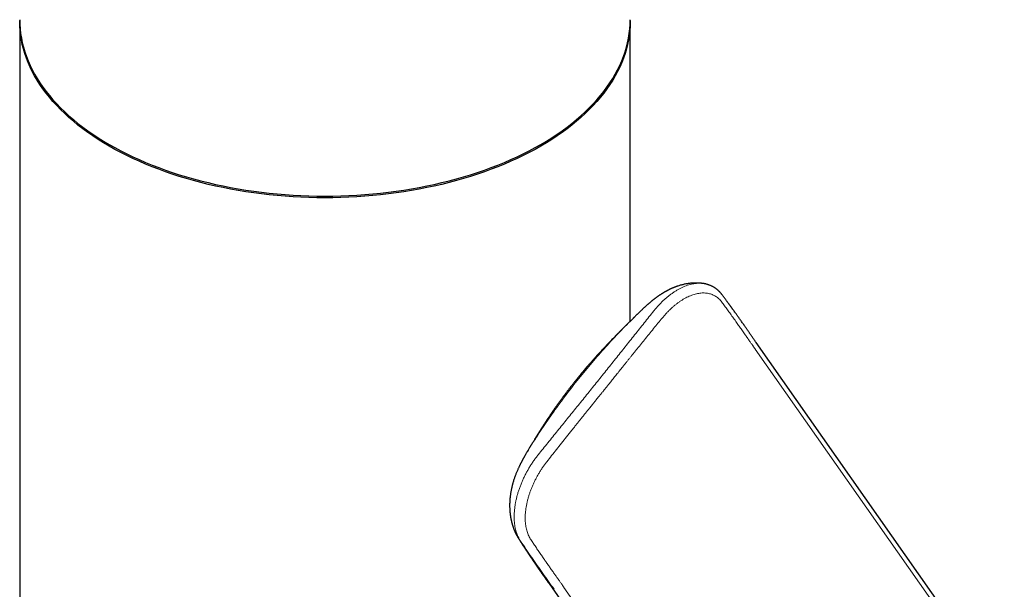
# Model space of a CAD drawing. Units: millimetres. Extents: x 8 to 645, y 12 to 599.
# Drawn here: x 547 to 618, y 183 to 224 of the extents above; entities that cross this region are included whole.
import ezdxf

# ---------------------------------------------------------------- set-up
doc = ezdxf.new("R2010")
doc.units = ezdxf.units.MM

msp = doc.modelspace()

# ---------------------------------------------------------------- linework, layer by layer
at = {"color": 7, "linetype": 'Continuous', "lineweight": 30}
for p, q in [((547.217, 223.733), (547.217, 122.89)), ((591.217, 202.14), (591.217, 223.733)), ((596.478, 204.856), (596.481, 204.855)), ((591.486, 202.403), (591.505, 202.422)), ((618.18, 175.161), (600.288, 200.618)), ((583.591, 192.389), (583.593, 192.392)), ((585.368, 183.244), (603.068, 158.06))]:
    msp.add_line(p, q, dxfattribs=at)
at = {"color": 8, "linetype": 'Continuous', "lineweight": 0}
for p, q in [((618.125, 174.669), (600.233, 200.126)), ((583.593, 192.392), (583.68, 192.543)), ((583.661, 192.511), (583.68, 192.543)), ((586.445, 182.974), (604.337, 157.517))]:
    msp.add_line(p, q, dxfattribs=at)
at = {"color": 7, "linetype": 'Continuous', "lineweight": 30, "flags": 128}
for points in [[(547.217, 223.855), (547.225, 223.523), (547.247, 223.19), (547.285, 222.859), (547.338, 222.528), (547.405, 222.197), (547.488, 221.868), (547.585, 221.541), (547.698, 221.215), (547.825, 220.89), (547.967, 220.568), (548.123, 220.248), (548.294, 219.93), (548.479, 219.616), (548.678, 219.304), (548.892, 218.995), (549.119, 218.689), (549.36, 218.387), (549.615, 218.089), (549.883, 217.795), (550.165, 217.505), (550.459, 217.219), (550.766, 216.938), (551.086, 216.662), (551.419, 216.39), (551.763, 216.124), (552.12, 215.863), (552.488, 215.607), (552.868, 215.357), (553.259, 215.113), (553.661, 214.875)], [(553.661, 214.752), (553.259, 214.99), (552.868, 215.234), (552.488, 215.484), (552.12, 215.74), (551.763, 216.001), (551.419, 216.268), (551.086, 216.539), (550.766, 216.816), (550.459, 217.097), (550.165, 217.382), (549.883, 217.673), (549.615, 217.967), (549.36, 218.265), (549.119, 218.567), (548.892, 218.872), (548.678, 219.181), (548.479, 219.493), (548.294, 219.808), (548.123, 220.126), (547.967, 220.446), (547.825, 220.768), (547.698, 221.092), (547.585, 221.418), (547.488, 221.746), (547.405, 222.075), (547.338, 222.405), (547.285, 222.736), (547.247, 223.068), (547.225, 223.4), (547.217, 223.733), (547.217, 223.794)], [(553.661, 214.875), (554.073, 214.643), (554.496, 214.417), (554.929, 214.198), (555.372, 213.985), (555.824, 213.779), (556.286, 213.58), (556.756, 213.388), (557.235, 213.204), (557.722, 213.026), (558.217, 212.856), (558.72, 212.694), (559.229, 212.539), (559.746, 212.392), (560.269, 212.253), (560.798, 212.122), (561.333, 211.998), (561.873, 211.883), (562.419, 211.776), (562.969, 211.678), (563.523, 211.588), (564.081, 211.506), (564.643, 211.432), (565.208, 211.367), (565.776, 211.311), (566.346, 211.263), (566.917, 211.224), (567.491, 211.194), (568.066, 211.172), (568.641, 211.159), (569.217, 211.155), (569.793, 211.159), (570.368, 211.172), (570.943, 211.194), (571.517, 211.224), (572.089, 211.263), (572.659, 211.311), (573.226, 211.367), (573.791, 211.432), (574.353, 211.506), (574.911, 211.588), (575.465, 211.678), (576.015, 211.776), (576.561, 211.883), (577.101, 211.998), (577.636, 212.122), (578.165, 212.253), (578.688, 212.392), (579.205, 212.539), (579.715, 212.694), (580.217, 212.856), (580.712, 213.026), (581.199, 213.204), (581.678, 213.388), (582.148, 213.58), (582.61, 213.779), (583.062, 213.985), (583.505, 214.198), (583.938, 214.417), (584.361, 214.643), (584.773, 214.875), (585.175, 215.113), (585.566, 215.357), (585.946, 215.607), (586.314, 215.863), (586.671, 216.124), (587.015, 216.39), (587.348, 216.662), (587.668, 216.938), (587.975, 217.219), (588.27, 217.505), (588.551, 217.795), (588.819, 218.089), (589.074, 218.387), (589.315, 218.689), (589.542, 218.995), (589.756, 219.304), (589.955, 219.616), (590.14, 219.93), (590.311, 220.248), (590.467, 220.568), (590.609, 220.89), (590.736, 221.215), (590.849, 221.541), (590.946, 221.868), (591.029, 222.197), (591.097, 222.528), (591.149, 222.859), (591.187, 223.19), (591.21, 223.523), (591.217, 223.855)], [(591.217, 223.794), (591.217, 223.733), (591.21, 223.4), (591.187, 223.068), (591.149, 222.736), (591.097, 222.405), (591.029, 222.075), (590.946, 221.746), (590.849, 221.418), (590.736, 221.092), (590.609, 220.768), (590.467, 220.446), (590.311, 220.126), (590.14, 219.808), (589.955, 219.493), (589.756, 219.181), (589.542, 218.872), (589.315, 218.567), (589.074, 218.265), (588.819, 217.967), (588.551, 217.673), (588.27, 217.382), (587.975, 217.097), (587.668, 216.816), (587.348, 216.539), (587.015, 216.268), (586.671, 216.001), (586.314, 215.74), (585.946, 215.484), (585.566, 215.234), (585.175, 214.99), (584.773, 214.752), (584.361, 214.52), (583.938, 214.294), (583.505, 214.075), (583.062, 213.863), (582.61, 213.657), (582.148, 213.458), (581.678, 213.266), (581.199, 213.081), (580.712, 212.904), (580.217, 212.734), (579.715, 212.571), (579.205, 212.417), (578.688, 212.269), (578.165, 212.13), (577.636, 211.999), (577.101, 211.876), (576.561, 211.761), (576.015, 211.654), (575.465, 211.555), (574.911, 211.465), (574.353, 211.383), (573.791, 211.31), (573.226, 211.245), (572.659, 211.189), (572.089, 211.141), (571.517, 211.102), (570.943, 211.071), (570.368, 211.05), (569.793, 211.037), (569.217, 211.032), (568.641, 211.037), (568.066, 211.05), (567.491, 211.071), (566.917, 211.102), (566.346, 211.141), (565.776, 211.189), (565.208, 211.245), (564.643, 211.31), (564.081, 211.383), (563.523, 211.465), (562.969, 211.555), (562.419, 211.654), (561.873, 211.761), (561.333, 211.876), (560.798, 211.999), (560.269, 212.13), (559.746, 212.269), (559.229, 212.417), (558.72, 212.571), (558.217, 212.734), (557.722, 212.904), (557.235, 213.081), (556.756, 213.266), (556.286, 213.458), (555.824, 213.657), (555.372, 213.863), (554.929, 214.075), (554.496, 214.294), (554.073, 214.52), (553.661, 214.752)]]:
    msp.add_lwpolyline(points, dxfattribs=at)
at = {"color": 7, "linetype": 'Continuous', "lineweight": 30}
for points, knots in [([(596.478, 204.857), (596.478, 204.857), (596.466, 204.859), (596.448, 204.861), (596.423, 204.865), (596.4, 204.867), (596.375, 204.87), (596.33, 204.875), (596.272, 204.881), (596.19, 204.887), (596.09, 204.892), (595.978, 204.894), (595.859, 204.893), (595.744, 204.888), (595.629, 204.879), (595.511, 204.867), (595.399, 204.853), (595.28, 204.834), (595.169, 204.813), (595.053, 204.787), (594.941, 204.76), (594.828, 204.729), (594.713, 204.694), (594.623, 204.664), (594.554, 204.64), (594.509, 204.624), (594.458, 204.605), (594.405, 204.584), (594.355, 204.564), (594.311, 204.546), (594.271, 204.529), (594.226, 204.509), (594.176, 204.487), (594.125, 204.463), (594.079, 204.442), (594.036, 204.421), (593.99, 204.398), (593.936, 204.371), (593.88, 204.341), (593.826, 204.312), (593.779, 204.287), (593.737, 204.262), (593.691, 204.236), (593.641, 204.207), (593.59, 204.177), (593.543, 204.148), (593.502, 204.122), (593.461, 204.096), (593.414, 204.066), (593.358, 204.029), (593.298, 203.989), (593.243, 203.95), (593.197, 203.918), (593.157, 203.889), (593.117, 203.861), (593.076, 203.83), (593.039, 203.803), (593.009, 203.78), (592.983, 203.76), (592.953, 203.738), (592.92, 203.712), (592.888, 203.687), (592.859, 203.664), (592.834, 203.644), (592.813, 203.627), (592.791, 203.609), (592.765, 203.588), (592.735, 203.564), (592.705, 203.538), (592.675, 203.513), (592.641, 203.485), (592.605, 203.454), (592.572, 203.426), (592.543, 203.401), (592.513, 203.375), (592.47, 203.338), (592.424, 203.296), (592.375, 203.253), (592.334, 203.215), (592.293, 203.178), (592.252, 203.14), (592.209, 203.1), (592.16, 203.054), (592.103, 203), (592.062, 202.961), (592.04, 202.94)], [0, 0, 0, 0, 0.000329, 0.007047, 0.011483, 0.015969, 0.02124, 0.027294, 0.043817, 0.057553, 0.078014, 0.105557, 0.126592, 0.151625, 0.17599, 0.197572, 0.224098, 0.244799, 0.271103, 0.292694, 0.317058, 0.341304, 0.363569, 0.389544, 0.398208, 0.407353, 0.418464, 0.430539, 0.441934, 0.450763, 0.458645, 0.4679, 0.480112, 0.491421, 0.500874, 0.510338, 0.519955, 0.531665, 0.545803, 0.557659, 0.567738, 0.577158, 0.586698, 0.598689, 0.610971, 0.621989, 0.630952, 0.639741, 0.650359, 0.663805, 0.679098, 0.692462, 0.703389, 0.711819, 0.721415, 0.731883, 0.741638, 0.748389, 0.753828, 0.761083, 0.769919, 0.778176, 0.785282, 0.791355, 0.796686, 0.801741, 0.807922, 0.816206, 0.824101, 0.831162, 0.83911, 0.85016, 0.858529, 0.864999, 0.872516, 0.882098, 0.897987, 0.90899, 0.920588, 0.931176, 0.941663, 0.952735, 0.96589, 0.9815, 1, 1, 1, 1]), ([(597.861, 204.024), (597.851, 204.038), (597.831, 204.064), (597.803, 204.1), (597.777, 204.131), (597.755, 204.157), (597.733, 204.181), (597.711, 204.207), (597.683, 204.236), (597.649, 204.272), (597.609, 204.31), (597.568, 204.349), (597.527, 204.385), (597.488, 204.417), (597.452, 204.446), (597.42, 204.471), (597.391, 204.492), (597.363, 204.512), (597.334, 204.532), (597.304, 204.551), (597.271, 204.572), (597.225, 204.6), (597.164, 204.634), (597.09, 204.672), (597.015, 204.707), (596.944, 204.736), (596.878, 204.76), (596.818, 204.78), (596.758, 204.798), (596.704, 204.813), (596.657, 204.824), (596.62, 204.832), (596.584, 204.839), (596.548, 204.846), (596.514, 204.852), (596.49, 204.855), (596.479, 204.857)], [0, 0, 0, 0, 0.030666, 0.058024, 0.082064, 0.102779, 0.12055, 0.140454, 0.164067, 0.194329, 0.229047, 0.264298, 0.29746, 0.327696, 0.356644, 0.38052, 0.401479, 0.422453, 0.443458, 0.464799, 0.487848, 0.51277, 0.561667, 0.613897, 0.665687, 0.713845, 0.753853, 0.788992, 0.828805, 0.872883, 0.896489, 0.921139, 0.94509, 0.966101, 0.984323, 1, 1, 1, 1]), ([(600.288, 200.617), (600.267, 200.647), (600.222, 200.711), (600.155, 200.807), (600.088, 200.904), (600.025, 200.993), (599.968, 201.075), (599.916, 201.15), (599.869, 201.218), (599.826, 201.279), (599.784, 201.34), (599.739, 201.404), (599.691, 201.473), (599.643, 201.542), (599.594, 201.612), (599.512, 201.73), (599.396, 201.896), (599.246, 202.11), (599.109, 202.304), (598.985, 202.48), (598.872, 202.639), (598.769, 202.782), (598.678, 202.91), (598.614, 202.998), (598.566, 203.065), (598.536, 203.107), (598.509, 203.144), (598.486, 203.175), (598.469, 203.199), (598.456, 203.217), (598.444, 203.232), (598.433, 203.248), (598.42, 203.267), (598.402, 203.291), (598.38, 203.32), (598.354, 203.357), (598.322, 203.401), (598.284, 203.453), (598.241, 203.512), (598.191, 203.579), (598.137, 203.653), (598.076, 203.736), (598.01, 203.825), (597.938, 203.922), (597.887, 203.99), (597.861, 204.024)], [0, 0, 0, 0, 0.026097, 0.056183, 0.084264, 0.110337, 0.134401, 0.156077, 0.175813, 0.193607, 0.209459, 0.229497, 0.249415, 0.269537, 0.289864, 0.310395, 0.372456, 0.43472, 0.497211, 0.542682, 0.589057, 0.636605, 0.668862, 0.70182, 0.714959, 0.727723, 0.738825, 0.748194, 0.754785, 0.760129, 0.764258, 0.768664, 0.774149, 0.780713, 0.789835, 0.800651, 0.81362, 0.82876, 0.846445, 0.866386, 0.888582, 0.913038, 0.939756, 0.968744, 1, 1, 1, 1]), ([(591.486, 202.403), (591.48, 202.398), (591.469, 202.387), (591.449, 202.367), (591.426, 202.345), (591.395, 202.315), (591.354, 202.275), (591.303, 202.224), (591.245, 202.168), (591.184, 202.108), (591.124, 202.049), (591.07, 201.996), (591.022, 201.949), (590.981, 201.908), (590.946, 201.874), (590.913, 201.841), (590.878, 201.806), (590.835, 201.763), (590.768, 201.696), (590.683, 201.611), (590.586, 201.514), (590.499, 201.428), (590.424, 201.351), (590.366, 201.292), (590.322, 201.248), (590.288, 201.214), (590.25, 201.175), (590.205, 201.129), (590.139, 201.061), (590.054, 200.975), (589.95, 200.868), (589.847, 200.761), (589.745, 200.654), (589.648, 200.553), (589.554, 200.454), (589.459, 200.354), (589.362, 200.251), (589.263, 200.144), (589.166, 200.04), (589.073, 199.939), (588.982, 199.84), (588.89, 199.74), (588.802, 199.642), (588.728, 199.561), (588.669, 199.496), (588.626, 199.447), (588.591, 199.408), (588.567, 199.381), (588.547, 199.358), (588.526, 199.335), (588.498, 199.303), (588.463, 199.264), (588.422, 199.217), (588.371, 199.16), (588.311, 199.091), (588.24, 199.01), (588.161, 198.919), (588.074, 198.818), (587.979, 198.707), (587.878, 198.588), (587.772, 198.462), (587.661, 198.329), (587.543, 198.186), (587.418, 198.034), (587.333, 197.929), (587.29, 197.875)], [0, 0, 0, 0, 0.005331, 0.010835, 0.016633, 0.022828, 0.03308, 0.044642, 0.057669, 0.0721, 0.085834, 0.098219, 0.109252, 0.118178, 0.125968, 0.132756, 0.140637, 0.150344, 0.161844, 0.186354, 0.208446, 0.22812, 0.245456, 0.260488, 0.267899, 0.275235, 0.283991, 0.294227, 0.305947, 0.329865, 0.352504, 0.377809, 0.401507, 0.423911, 0.445272, 0.467485, 0.490217, 0.513461, 0.537982, 0.558473, 0.580044, 0.602664, 0.624229, 0.643478, 0.655742, 0.666685, 0.675161, 0.68093, 0.684392, 0.689513, 0.696314, 0.704795, 0.714957, 0.726799, 0.742058, 0.759425, 0.778902, 0.800487, 0.824182, 0.849985, 0.876244, 0.904377, 0.934381, 0.966257, 1, 1, 1, 1]), ([(592.042, 202.941), (592.015, 202.916), (591.965, 202.867), (591.895, 202.8), (591.834, 202.741), (591.784, 202.693), (591.741, 202.651), (591.7, 202.612), (591.655, 202.568), (591.603, 202.518), (591.553, 202.468), (591.519, 202.436), (591.505, 202.422)], [0, 0, 0, 0, 0.1482501, 0.278151, 0.3896912, 0.482879, 0.557758, 0.6273035, 0.7103823, 0.8077156, 0.9196807, 1, 1, 1, 1]), ([(587.29, 197.875), (587.238, 197.81), (587.137, 197.685), (586.993, 197.502), (586.86, 197.33), (586.738, 197.171), (586.627, 197.025), (586.527, 196.892), (586.437, 196.772), (586.357, 196.664), (586.283, 196.563), (586.213, 196.466), (586.141, 196.368), (586.069, 196.268), (585.995, 196.163), (585.918, 196.055), (585.85, 195.959), (585.794, 195.878), (585.75, 195.816), (585.709, 195.757), (585.674, 195.707), (585.645, 195.664), (585.622, 195.632), (585.606, 195.607), (585.592, 195.587), (585.576, 195.563), (585.554, 195.532), (585.528, 195.493), (585.495, 195.446), (585.458, 195.39), (585.416, 195.329), (585.375, 195.267), (585.336, 195.209), (585.301, 195.157), (585.267, 195.107), (585.237, 195.06), (585.208, 195.017), (585.182, 194.978), (585.155, 194.936), (585.124, 194.889), (585.09, 194.838), (585.056, 194.786), (585.026, 194.739), (584.999, 194.698), (584.973, 194.658), (584.947, 194.617), (584.914, 194.566), (584.875, 194.505), (584.829, 194.433), (584.781, 194.358), (584.732, 194.281), (584.689, 194.213), (584.653, 194.156), (584.623, 194.108), (584.594, 194.061), (584.567, 194.018), (584.543, 193.98), (584.523, 193.948), (584.506, 193.92), (584.487, 193.89), (584.463, 193.85), (584.431, 193.799), (584.393, 193.738), (584.352, 193.671), (584.308, 193.597), (584.263, 193.524), (584.219, 193.452), (584.18, 193.387), (584.147, 193.332), (584.12, 193.288), (584.098, 193.251), (584.078, 193.218), (584.055, 193.18), (584.028, 193.135), (583.99, 193.071), (583.942, 192.99), (583.884, 192.893), (583.834, 192.808), (583.79, 192.734), (583.751, 192.666), (583.706, 192.591), (583.675, 192.537), (583.658, 192.509)], [0, 0, 0, 0, 0.036568, 0.070791, 0.102665, 0.132188, 0.159356, 0.183746, 0.205862, 0.225704, 0.243273, 0.26133, 0.278953, 0.297317, 0.316423, 0.336271, 0.35686, 0.368714, 0.380611, 0.391281, 0.400489, 0.408235, 0.414519, 0.418432, 0.421585, 0.425738, 0.431415, 0.438614, 0.447336, 0.457579, 0.469301, 0.480893, 0.49153, 0.501214, 0.509945, 0.519012, 0.526757, 0.533452, 0.540871, 0.549611, 0.559459, 0.569465, 0.578182, 0.585594, 0.59237, 0.600014, 0.608583, 0.620668, 0.634212, 0.648546, 0.662886, 0.677233, 0.686203, 0.695176, 0.704152, 0.712543, 0.719708, 0.725647, 0.730365, 0.735196, 0.743016, 0.752778, 0.764481, 0.777874, 0.79085, 0.806066, 0.819829, 0.832145, 0.842912, 0.851867, 0.85764, 0.863747, 0.87114, 0.879817, 0.889777, 0.908135, 0.926951, 0.946181, 0.957784, 0.970484, 0.984551, 1, 1, 1, 1]), ([(583.59, 192.39), (583.585, 192.383), (583.577, 192.368), (583.561, 192.339), (583.542, 192.306), (583.521, 192.268), (583.499, 192.228), (583.474, 192.184), (583.448, 192.137), (583.423, 192.089), (583.398, 192.044), (583.377, 192.003), (583.359, 191.969), (583.34, 191.932), (583.318, 191.889), (583.291, 191.835), (583.263, 191.778), (583.231, 191.713), (583.198, 191.643), (583.164, 191.569), (583.126, 191.486), (583.086, 191.395), (583.044, 191.295), (583.004, 191.196), (582.965, 191.098), (582.927, 190.997), (582.891, 190.896), (582.854, 190.787), (582.825, 190.699), (582.802, 190.626), (582.786, 190.571), (582.769, 190.512), (582.752, 190.452), (582.736, 190.393), (582.719, 190.328), (582.701, 190.259), (582.684, 190.188), (582.669, 190.119), (582.653, 190.046), (582.637, 189.967), (582.621, 189.883), (582.606, 189.795), (582.592, 189.705), (582.579, 189.618), (582.569, 189.538), (582.561, 189.465), (582.553, 189.393), (582.547, 189.32), (582.542, 189.251), (582.537, 189.181), (582.534, 189.114), (582.531, 189.043), (582.529, 188.975), (582.528, 188.908), (582.528, 188.84), (582.529, 188.775), (582.53, 188.719), (582.532, 188.673), (582.533, 188.632), (582.536, 188.589), (582.538, 188.549), (582.54, 188.517), (582.542, 188.489), (582.544, 188.457), (582.547, 188.42), (582.551, 188.384), (582.554, 188.353), (582.557, 188.325), (582.56, 188.293), (582.564, 188.257), (582.569, 188.22), (582.573, 188.188), (582.577, 188.158), (582.582, 188.124), (582.588, 188.084), (582.595, 188.042), (582.602, 187.999), (582.61, 187.957), (582.618, 187.915), (582.626, 187.874), (582.635, 187.83), (582.645, 187.783), (582.656, 187.737), (582.667, 187.692), (582.68, 187.642), (582.692, 187.594), (582.704, 187.552), (582.713, 187.521), (582.721, 187.495), (582.728, 187.469), (582.738, 187.438), (582.75, 187.401), (582.762, 187.365), (582.772, 187.334), (582.781, 187.307), (582.79, 187.282), (582.799, 187.256), (582.81, 187.228), (582.821, 187.196), (582.835, 187.161), (582.85, 187.124), (582.864, 187.09), (582.876, 187.06), (582.888, 187.032), (582.903, 186.999), (582.919, 186.963), (582.935, 186.927), (582.951, 186.894), (582.968, 186.86), (582.987, 186.821), (583.009, 186.778), (583.029, 186.74), (583.046, 186.71), (583.057, 186.689), (583.068, 186.669), (583.082, 186.645), (583.102, 186.61), (583.129, 186.564), (583.151, 186.53), (583.163, 186.511)], [0, 0, 0, 0, 0.0089174, 0.0170576, 0.0246682, 0.032068, 0.0396258, 0.047505, 0.0558268, 0.0646589, 0.0729418, 0.0800904, 0.0861003, 0.0910674, 0.0993663, 0.1092872, 0.1211056, 0.1336249, 0.1465017, 0.1592538, 0.1719947, 0.1890225, 0.2061723, 0.2234753, 0.2400787, 0.2559135, 0.2744243, 0.2904922, 0.3098882, 0.3177716, 0.3262034, 0.3367228, 0.3465282, 0.3554044, 0.3652851, 0.3777985, 0.3887406, 0.3993737, 0.4107908, 0.4237206, 0.437236, 0.4508157, 0.465077, 0.4800218, 0.4921769, 0.5030791, 0.5141061, 0.5261554, 0.5376087, 0.546813, 0.5594893, 0.5692808, 0.5802872, 0.5914765, 0.6011593, 0.6125316, 0.6221336, 0.627829, 0.6344682, 0.6419109, 0.6483447, 0.6532209, 0.657112, 0.6620429, 0.6684295, 0.6746557, 0.6795217, 0.6833822, 0.6882753, 0.6945264, 0.7009827, 0.7061682, 0.7102659, 0.7154324, 0.7223719, 0.7297268, 0.7360746, 0.7436009, 0.7502565, 0.7567743, 0.7638036, 0.7720509, 0.7798178, 0.7867966, 0.7948795, 0.8045882, 0.8110015, 0.8162743, 0.8204006, 0.824254, 0.8295933, 0.8363547, 0.8433516, 0.8482981, 0.8524167, 0.8571065, 0.8614167, 0.8662244, 0.8717551, 0.8780207, 0.8849945, 0.8913509, 0.8963805, 0.9009217, 0.9067317, 0.9140288, 0.9208614, 0.9262409, 0.9324872, 0.9398079, 0.9480526, 0.9567855, 0.9614208, 0.9653089, 0.9684829, 0.9728693, 0.9795721, 0.9886081, 1, 1, 1, 1]), ([(583.66, 192.512), (583.648, 192.491), (583.625, 192.452), (583.602, 192.411), (583.591, 192.393)], [0, 0, 0, 0, 0.553453, 1, 1, 1, 1]), ([(583.163, 186.511), (583.17, 186.499), (583.184, 186.478), (583.203, 186.448), (583.218, 186.424), (583.23, 186.404), (583.242, 186.386), (583.254, 186.368), (583.266, 186.348), (583.285, 186.319), (583.308, 186.282), (583.335, 186.24), (583.361, 186.199), (583.388, 186.158), (583.416, 186.113), (583.445, 186.068), (583.475, 186.021), (583.504, 185.977), (583.53, 185.936), (583.554, 185.9), (583.575, 185.866), (583.594, 185.837), (583.611, 185.812), (583.625, 185.79), (583.639, 185.769), (583.653, 185.747), (583.67, 185.72), (583.691, 185.688), (583.715, 185.653), (583.747, 185.603), (583.789, 185.539), (583.828, 185.479), (583.857, 185.435), (583.873, 185.412), (583.885, 185.393), (583.899, 185.372), (583.916, 185.347), (583.939, 185.312), (583.965, 185.272), (583.99, 185.235), (584.011, 185.203), (584.029, 185.177), (584.047, 185.149), (584.066, 185.121), (584.086, 185.091), (584.107, 185.061), (584.126, 185.032), (584.143, 185.007), (584.156, 184.987), (584.166, 184.973), (584.173, 184.962), (584.18, 184.951), (584.188, 184.939), (584.201, 184.92), (584.221, 184.891), (584.248, 184.851), (584.279, 184.806), (584.314, 184.754), (584.353, 184.697), (584.395, 184.635), (584.441, 184.569), (584.482, 184.508), (584.519, 184.454), (584.551, 184.409), (584.581, 184.365), (584.608, 184.326), (584.63, 184.294), (584.647, 184.271), (584.658, 184.255), (584.666, 184.243), (584.673, 184.232), (584.682, 184.22), (584.692, 184.206), (584.707, 184.184), (584.729, 184.153), (584.758, 184.111), (584.792, 184.062), (584.832, 184.006), (584.876, 183.942), (584.925, 183.872), (584.978, 183.797), (585.034, 183.718), (585.092, 183.635), (585.155, 183.545), (585.223, 183.45), (585.294, 183.349), (585.343, 183.279), (585.368, 183.244)], [0, 0, 0, 0, 0.0112825, 0.0208186, 0.0286079, 0.0346723, 0.0403227, 0.0463283, 0.0526896, 0.0594067, 0.0739467, 0.0872658, 0.0993045, 0.1125538, 0.1268123, 0.1413532, 0.155719, 0.1709178, 0.182924, 0.1947159, 0.2051701, 0.2142864, 0.2222124, 0.2290764, 0.2348844, 0.2416464, 0.2499563, 0.2598145, 0.2712129, 0.2834583, 0.3062819, 0.3303925, 0.3393021, 0.3466527, 0.3524441, 0.356869, 0.3655712, 0.3761075, 0.3884784, 0.4025428, 0.4101423, 0.4181199, 0.4264755, 0.4352092, 0.4443211, 0.4538112, 0.4629935, 0.4705448, 0.4766708, 0.4809701, 0.48387, 0.4870201, 0.4905843, 0.4945627, 0.5046173, 0.5166212, 0.5305747, 0.5462905, 0.5634595, 0.5820773, 0.602144, 0.6236597, 0.6369566, 0.6507522, 0.6646737, 0.6766301, 0.6862959, 0.6936709, 0.6978586, 0.7008181, 0.7039885, 0.7076729, 0.7118712, 0.7165834, 0.727239, 0.739845, 0.7544794, 0.7712498, 0.7901565, 0.8111993, 0.8343777, 0.8575004, 0.8824166, 0.9091257, 0.9376267, 0.9679186, 1, 1, 1, 1])]:
    msp.add_open_spline(points, degree=3, knots=knots, dxfattribs=at)
at = {"color": 8, "linetype": 'Continuous', "lineweight": 0}
for points, knots in [([(592.915, 202.88), (592.971, 202.949), (593.083, 203.086), (593.259, 203.282), (593.438, 203.47), (593.622, 203.648), (593.808, 203.815), (593.998, 203.972), (594.189, 204.117), (594.382, 204.251), (594.575, 204.372), (594.769, 204.481), (594.962, 204.578), (595.153, 204.661), (595.344, 204.731), (595.532, 204.788), (595.717, 204.831), (595.899, 204.861), (596.078, 204.877), (596.251, 204.878), (596.385, 204.871), (596.459, 204.859), (596.478, 204.856)], [0, 0, 0, 0, 0.051892, 0.103825, 0.155753, 0.20765, 0.259499, 0.311294, 0.363036, 0.414725, 0.466368, 0.517967, 0.569527, 0.621055, 0.67256, 0.724056, 0.775557, 0.827072, 0.878608, 0.930171, 0.981768, 1, 1, 1, 1]), ([(597.815, 203.521), (597.783, 203.561), (597.72, 203.642), (597.616, 203.749), (597.506, 203.845), (597.389, 203.928), (597.266, 204), (597.135, 204.06), (596.999, 204.108), (596.856, 204.144), (596.709, 204.167), (596.557, 204.178), (596.4, 204.176), (596.24, 204.162), (596.075, 204.135), (595.906, 204.095), (595.735, 204.044), (595.563, 203.981), (595.39, 203.906), (595.216, 203.819), (595.042, 203.721), (594.867, 203.611), (594.692, 203.49), (594.519, 203.359), (594.348, 203.219), (594.179, 203.069), (594.012, 202.909), (593.848, 202.74), (593.685, 202.561), (593.58, 202.435), (593.527, 202.372)], [0, 0, 0, 0, 0.036626, 0.072824, 0.108695, 0.144343, 0.179876, 0.215401, 0.251025, 0.286831, 0.322374, 0.357763, 0.39311, 0.428526, 0.46412, 0.500003, 0.535847, 0.571416, 0.606819, 0.642166, 0.677568, 0.713137, 0.748981, 0.78459, 0.820104, 0.855631, 0.891278, 0.927153, 0.963359, 1, 1, 1, 1]), ([(600.233, 200.126), (600.226, 200.135), (600.212, 200.155), (600.188, 200.189), (600.16, 200.23), (600.127, 200.277), (600.089, 200.332), (600.046, 200.393), (599.999, 200.46), (599.948, 200.533), (599.889, 200.618), (599.823, 200.713), (599.77, 200.789), (599.734, 200.841), (599.716, 200.867), (599.698, 200.893), (599.679, 200.919), (599.661, 200.946), (599.643, 200.971), (599.604, 201.027), (599.545, 201.112), (599.457, 201.239), (599.363, 201.373), (599.264, 201.514), (599.171, 201.647), (599.079, 201.778), (598.983, 201.913), (598.843, 202.11), (598.662, 202.364), (598.444, 202.665), (598.231, 202.958), (598.022, 203.243), (597.883, 203.429), (597.815, 203.521)], [0, 0, 0, 0, 0.007899, 0.017813, 0.029741, 0.043684, 0.059642, 0.077277, 0.096854, 0.118375, 0.14184, 0.170428, 0.201453, 0.208753, 0.216176, 0.223722, 0.23139, 0.239182, 0.247096, 0.253676, 0.288109, 0.321388, 0.364573, 0.405647, 0.44461, 0.481462, 0.520609, 0.564001, 0.655431, 0.744745, 0.831944, 0.917029, 1, 1, 1, 1]), ([(587.515, 198.015), (587.672, 198.209), (587.986, 198.596), (588.468, 199.167), (588.957, 199.733), (589.454, 200.29), (589.955, 200.836), (590.46, 201.371), (590.968, 201.893), (591.313, 202.234), (591.486, 202.403)], [0, 0, 0, 0, 0.1259681, 0.2520232, 0.3781047, 0.5041543, 0.6301113, 0.7536641, 0.8769895, 1, 1, 1, 1]), ([(592.915, 202.88), (592.686, 202.593), (592.227, 202.02), (591.538, 201.157), (590.848, 200.293), (590.157, 199.427), (589.465, 198.562), (589.003, 197.986), (588.772, 197.699)], [0, 0, 0, 0, 0.166688, 0.333461, 0.500231, 0.666941, 0.833563, 1, 1, 1, 1]), ([(593.527, 202.372), (593.424, 202.246), (593.214, 201.992), (592.898, 201.605), (592.575, 201.209), (592.259, 200.82), (591.95, 200.439), (591.729, 200.165), (591.583, 199.985), (591.515, 199.9), (591.45, 199.82), (591.389, 199.745), (591.333, 199.674), (591.275, 199.603), (591.192, 199.499), (591.08, 199.36), (590.939, 199.185), (590.792, 199.001), (590.679, 198.86), (590.601, 198.763), (590.561, 198.713), (590.521, 198.663), (590.48, 198.612), (590.439, 198.561), (590.392, 198.502), (590.324, 198.417), (590.236, 198.308), (590.138, 198.185), (590.035, 198.056), (589.929, 197.924), (589.821, 197.79), (589.724, 197.669), (589.638, 197.561), (589.562, 197.466), (589.496, 197.384), (589.442, 197.316), (589.397, 197.26), (589.37, 197.227), (589.359, 197.213)], [0, 0, 0, 0, 0.073812, 0.149311, 0.226496, 0.305368, 0.376172, 0.448284, 0.464652, 0.481085, 0.497585, 0.511211, 0.524698, 0.538484, 0.552569, 0.585015, 0.618945, 0.65436, 0.691259, 0.70077, 0.710374, 0.720073, 0.729865, 0.739752, 0.749744, 0.763988, 0.789064, 0.812797, 0.835185, 0.86355, 0.889416, 0.912783, 0.933652, 0.952022, 0.967632, 0.980831, 0.991621, 1, 1, 1, 1]), ([(587.515, 198.015), (587.36, 197.82), (587.049, 197.43), (586.593, 196.835), (586.145, 196.234), (585.705, 195.626), (585.276, 195.016), (584.859, 194.404), (584.455, 193.79), (584.06, 193.171), (583.807, 192.752), (583.68, 192.543)], [0, 0, 0, 0, 0.112212, 0.224501, 0.336814, 0.449099, 0.561301, 0.671361, 0.781219, 0.890796, 1, 1, 1, 1]), ([(587.515, 198.015), (587.489, 198.007), (587.437, 197.991), (587.373, 197.954), (587.323, 197.915), (587.3, 197.886), (587.291, 197.874)], [0, 0, 0, 0, 0.272868, 0.547389, 0.823721, 1, 1, 1, 1]), ([(584.586, 192.519), (584.82, 192.808), (585.287, 193.386), (585.987, 194.251), (586.686, 195.114), (587.383, 195.976), (588.078, 196.837), (588.541, 197.412), (588.772, 197.699)], [0, 0, 0, 0, 0.166688, 0.333461, 0.500231, 0.666941, 0.833563, 1, 1, 1, 1]), ([(589.359, 197.213), (589.348, 197.199), (589.324, 197.17), (589.283, 197.119), (589.234, 197.058), (589.177, 196.987), (589.111, 196.905), (589.037, 196.814), (588.956, 196.713), (588.866, 196.602), (588.764, 196.475), (588.648, 196.331), (588.554, 196.215), (588.49, 196.136), (588.459, 196.097), (588.428, 196.058), (588.396, 196.018), (588.363, 195.978), (588.332, 195.939), (588.264, 195.855), (588.161, 195.727), (588.007, 195.536), (587.844, 195.334), (587.673, 195.122), (587.511, 194.92), (587.352, 194.722), (587.186, 194.515), (586.945, 194.215), (586.636, 193.827), (586.266, 193.362), (585.905, 192.908), (585.554, 192.464), (585.324, 192.17), (585.21, 192.026)], [0, 0, 0, 0, 0.007668, 0.01739, 0.029166, 0.042995, 0.058878, 0.076475, 0.096054, 0.117614, 0.141154, 0.169871, 0.201073, 0.208419, 0.21589, 0.223486, 0.231208, 0.239055, 0.247027, 0.253625, 0.288006, 0.321246, 0.364397, 0.405459, 0.444433, 0.481317, 0.520497, 0.563901, 0.655356, 0.744692, 0.831911, 0.917014, 1, 1, 1, 1]), ([(584.586, 192.519), (584.53, 192.449), (584.418, 192.307), (584.257, 192.085), (584.103, 191.858), (583.957, 191.625), (583.818, 191.387), (583.687, 191.145), (583.565, 190.901), (583.451, 190.654), (583.347, 190.405), (583.252, 190.155), (583.167, 189.905), (583.091, 189.656), (583.026, 189.408), (582.971, 189.162), (582.926, 188.919), (582.892, 188.68), (582.868, 188.444), (582.855, 188.213), (582.852, 187.988), (582.861, 187.769), (582.88, 187.556), (582.911, 187.351), (582.952, 187.154), (583.003, 186.966), (583.066, 186.786), (583.138, 186.616), (583.221, 186.455), (583.284, 186.356), (583.315, 186.306)], [0, 0, 0, 0, 0.035834, 0.071696, 0.107555, 0.143391, 0.179196, 0.214963, 0.250693, 0.286387, 0.322048, 0.357679, 0.393284, 0.428867, 0.464433, 0.499993, 0.535557, 0.571131, 0.606719, 0.642325, 0.677955, 0.713612, 0.749302, 0.785027, 0.820792, 0.856595, 0.892432, 0.928292, 0.964158, 1, 1, 1, 1]), ([(585.21, 192.026), (585.159, 191.96), (585.058, 191.828), (584.913, 191.625), (584.775, 191.418), (584.644, 191.207), (584.52, 190.993), (584.403, 190.775), (584.293, 190.554), (584.191, 190.33), (584.097, 190.106), (584.011, 189.881), (583.935, 189.656), (583.867, 189.432), (583.808, 189.207), (583.758, 188.983), (583.717, 188.762), (583.685, 188.545), (583.664, 188.333), (583.652, 188.125), (583.65, 187.923), (583.658, 187.725), (583.675, 187.534), (583.702, 187.349), (583.738, 187.172), (583.783, 187.004), (583.838, 186.843), (583.903, 186.69), (583.976, 186.545), (584.033, 186.456), (584.061, 186.411)], [0, 0, 0, 0, 0.036621, 0.072814, 0.108682, 0.144329, 0.179862, 0.215389, 0.251017, 0.286823, 0.322366, 0.357755, 0.393102, 0.428518, 0.464113, 0.499995, 0.53584, 0.571408, 0.606811, 0.642158, 0.67756, 0.713129, 0.748973, 0.784579, 0.820091, 0.855617, 0.891265, 0.927143, 0.963354, 1, 1, 1, 1]), ([(583.163, 186.511), (583.185, 186.478), (583.231, 186.406), (583.286, 186.341), (583.315, 186.306)], [0, 0, 0, 0, 0.471035, 1, 1, 1, 1]), ([(585.731, 182.836), (585.597, 183.025), (585.329, 183.404), (584.926, 183.971), (584.522, 184.543), (584.119, 185.123), (583.716, 185.709), (583.449, 186.107), (583.315, 186.306)], [0, 0, 0, 0, 0.1664611, 0.3331244, 0.4998853, 0.6666585, 0.8333921, 1, 1, 1, 1]), ([(584.061, 186.411), (584.118, 186.324), (584.234, 186.15), (584.41, 185.886), (584.592, 185.618), (584.771, 185.356), (584.946, 185.101), (585.073, 184.919), (585.156, 184.799), (585.195, 184.742), (585.232, 184.689), (585.267, 184.64), (585.3, 184.593), (585.333, 184.546), (585.381, 184.477), (585.445, 184.385), (585.527, 184.27), (585.612, 184.149), (585.678, 184.056), (585.723, 183.992), (585.746, 183.96), (585.77, 183.926), (585.793, 183.893), (585.817, 183.859), (585.845, 183.821), (585.884, 183.765), (585.934, 183.694), (585.991, 183.614), (586.051, 183.53), (586.112, 183.443), (586.175, 183.356), (586.231, 183.276), (586.281, 183.205), (586.325, 183.143), (586.364, 183.089), (586.396, 183.043), (586.422, 183.006), (586.438, 182.983), (586.445, 182.974)], [0, 0, 0, 0, 0.073799, 0.149282, 0.22645, 0.305303, 0.376089, 0.44818, 0.464543, 0.480972, 0.497467, 0.511076, 0.524546, 0.538318, 0.552393, 0.584828, 0.618762, 0.654197, 0.691131, 0.700653, 0.71027, 0.719982, 0.729788, 0.73969, 0.749698, 0.763839, 0.788745, 0.812332, 0.834602, 0.862844, 0.888636, 0.911976, 0.932864, 0.951301, 0.967023, 0.98038, 0.991372, 1, 1, 1, 1]), ([(585.73, 182.836), (585.683, 182.881), (585.588, 182.97), (585.468, 183.107), (585.4, 183.202), (585.369, 183.244)], [0, 0, 0, 0, 0.356083, 0.710169, 1, 1, 1, 1])]:
    msp.add_open_spline(points, degree=3, knots=knots, dxfattribs=at)

doc.saveas('drawing.dxf')
